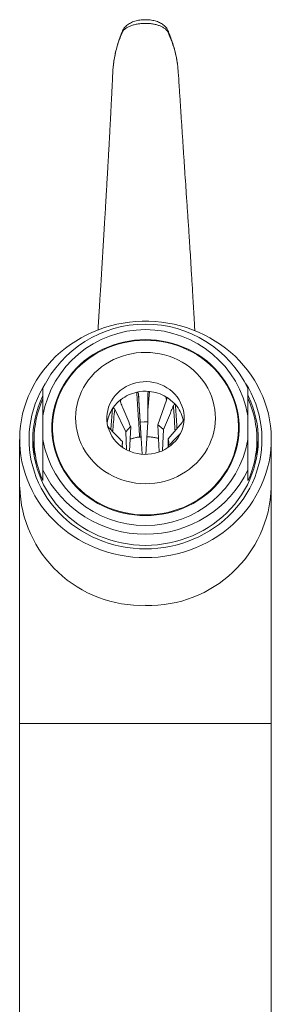
# Model space of a CAD drawing. Units: millimetres. Extents: x -235 to 531, y -459 to 723.
# Drawn here: x 134 to 161, y 617 to 723 of the extents above; entities that cross this region are included whole.
import ezdxf

# ---------------------------------------------------------------- set-up
doc = ezdxf.new("R2010")
doc.units = ezdxf.units.MM

msp = doc.modelspace()

# ---------------------------------------------------------------- linework, layer by layer
at = {"color": 7, "linetype": 'Continuous', "lineweight": 18}
for p, q in [((145.32, 721.56), (145.33, 721.58)), ((151.26, 717.04), (151.26, 717.06)), ((147, 682.44), (147.19, 679.48)), ((147.98, 682.54), (147.98, 682.53)), ((150, 681.85), (149.08, 679.18)), ((144.44, 680.87), (145.63, 678.44)), ((136.74, 677.62), (136.74, 680.18)), ((147.59, 679.53), (147.19, 679.48)), ((147.19, 679.48), (147.4, 676.05)), ((147.98, 679.53), (147.59, 679.53)), ((147.77, 676.02), (147.98, 679.52)), ((158.74, 677.62), (158.74, 680.18)), ((143.75, 678.97), (143.72, 679)), ((145.87, 678.74), (145.63, 678.44)), ((145.63, 678.44), (145.7, 676.54)), ((146.15, 679), (145.87, 678.74)), ((146.04, 676.38), (146.16, 679)), ((149.4, 678.95), (149.08, 679.18)), ((149.08, 679.17), (149.22, 676.29)), ((149.67, 678.69), (149.4, 678.95)), ((149.57, 676.43), (149.67, 678.68)), ((151.68, 679.44), (150.18, 677.71)), ((134.24, 677.63), (134.24, 672.5)), ((135.79, 677.6), (135.79, 675.96)), ((145.26, 677.41), (145.25, 677.04)), ((145.26, 677.11), (145.26, 677.41)), ((147.28, 677.76), (147.4, 676.04)), ((150.24, 677.34), (150.18, 677.71)), ((150.18, 677.71), (150.19, 676.78)), ((159.69, 675.96), (159.69, 677.6)), ((161.24, 672.5), (161.24, 677.63)), ((137.97, 676.99), (137.95, 676.77)), ((145.25, 677.04), (145.29, 676.8)), ((150.23, 676.97), (150.24, 677.34)), ((150.23, 676.81), (150.23, 676.97)), ((157.54, 676.77), (157.52, 676.99)), ((135.79, 675.96), (135.8, 675.85)), ((159.69, 675.85), (159.69, 675.96)), ((136.74, 673.21), (136.74, 674.34)), ((158.74, 674.34), (158.74, 673.21)), ((134.24, 672.5), (134.24, 647.13)), ((161.24, 647.13), (161.24, 672.5)), ((134.24, 647.13), (134.24, 558.68)), ((161.24, 558.68), (161.24, 647.13))]:
    msp.add_line(p, q, dxfattribs=at)
at = {"color": 8, "linetype": 'Continuous', "lineweight": 18}
for p, q in [((148.16, 682.78), (147.98, 680.77)), ((145.11, 681.92), (145.07, 681.65)), ((150, 681.86), (149.94, 682.21)), ((144.02, 678.69), (144.22, 680.97)), ((161.24, 647.13), (134.24, 647.13))]:
    msp.add_line(p, q, dxfattribs=at)
at = {"color": 8, "linetype": 'Continuous', "lineweight": 18, "flags": 128}
for points in [[(145.26, 721.34), (145.28, 721.47), (145.32, 721.56)], [(150.19, 721.29), (150.18, 721.42), (150.13, 721.55)], [(147.11, 677.88), (147.11, 677.88), (147.11, 677.89)]]:
    msp.add_lwpolyline(points, dxfattribs=at)
at = {"color": 7, "linetype": 'Continuous', "lineweight": 18, "flags": 128}
for points in [[(150.13, 721.55), (150.13, 721.55), (150.12, 721.57)], [(150.19, 721.29), (150.19, 721.3), (150.19, 721.3)], [(151.25, 717.16), (151.26, 717.06), (151.26, 717.04), (151.26, 717.04)], [(147.74, 664.95), (147.06, 664.96), (146.37, 665.01), (145.68, 665.1), (145.01, 665.21), (144.33, 665.36), (143.67, 665.54), (143.02, 665.75), (142.38, 665.99), (141.75, 666.27), (141.14, 666.57), (140.55, 666.9), (139.98, 667.26), (139.42, 667.64), (138.89, 668.06), (138.38, 668.49), (137.9, 668.95), (137.44, 669.44), (137.01, 669.94), (136.6, 670.47), (136.23, 671.01), (135.88, 671.57), (135.57, 672.15), (135.29, 672.74), (135.04, 673.35), (134.82, 673.96), (134.64, 674.59), (134.49, 675.22), (134.38, 675.86), (134.3, 676.5), (134.25, 677.15), (134.25, 677.8), (134.27, 678.44), (134.33, 679.09), (134.43, 679.73), (134.56, 680.37), (134.73, 681), (134.93, 681.62), (135.16, 682.23), (135.43, 682.82), (135.72, 683.41), (136.05, 683.98), (136.41, 684.53), (136.8, 685.06), (137.22, 685.58), (137.67, 686.07), (138.14, 686.55), (138.64, 687), (139.16, 687.42), (139.7, 687.82), (140.26, 688.19), (140.85, 688.54), (141.45, 688.85), (142.07, 689.14), (142.7, 689.4), (143.34, 689.63), (144, 689.82), (144.67, 689.99), (145.34, 690.12), (146.03, 690.22), (146.71, 690.28), (147.4, 690.32), (148.09, 690.32), (148.78, 690.28), (149.46, 690.22), (150.15, 690.12), (150.82, 689.99), (151.49, 689.82), (152.15, 689.63), (152.79, 689.4), (153.42, 689.14), (154.04, 688.85), (154.64, 688.54), (155.23, 688.19), (155.79, 687.82), (156.33, 687.42), (156.85, 687), (157.35, 686.55), (157.82, 686.07), (158.27, 685.58), (158.69, 685.06), (159.08, 684.53), (159.44, 683.98), (159.77, 683.41), (160.06, 682.82), (160.33, 682.23), (160.56, 681.62), (160.76, 681), (160.93, 680.37), (161.06, 679.73), (161.16, 679.09), (161.22, 678.44), (161.24, 677.8), (161.23, 677.15), (161.19, 676.5), (161.11, 675.86), (161, 675.22), (160.85, 674.59), (160.67, 673.96), (160.45, 673.35), (160.2, 672.74), (159.92, 672.15), (159.6, 671.57), (159.26, 671.01), (158.89, 670.47), (158.48, 669.94), (158.05, 669.44), (157.59, 668.95), (157.11, 668.49), (156.6, 668.06), (156.07, 667.64), (155.51, 667.26), (154.94, 666.9), (154.35, 666.57), (153.74, 666.27), (153.11, 665.99), (152.47, 665.75), (151.82, 665.54), (151.16, 665.36), (150.48, 665.21), (149.81, 665.1), (149.12, 665.01), (148.43, 664.96), (147.74, 664.95)], [(147.74, 669.46), (148.34, 669.47), (148.93, 669.52), (149.52, 669.6), (150.11, 669.72), (150.68, 669.87), (151.24, 670.05), (151.8, 670.26), (152.33, 670.5), (152.86, 670.77), (153.36, 671.07), (153.84, 671.39), (154.31, 671.75), (154.75, 672.12), (155.16, 672.52), (155.55, 672.95), (155.91, 673.39), (156.24, 673.86), (156.55, 674.34), (156.82, 674.84), (157.06, 675.35), (157.27, 675.87), (157.44, 676.41), (157.58, 676.95), (157.68, 677.5), (157.76, 678.06), (157.79, 678.62), (157.79, 679.18), (157.76, 679.74), (157.68, 680.29), (157.58, 680.84), (157.44, 681.39), (157.27, 681.92), (157.06, 682.45), (156.82, 682.96), (156.55, 683.46), (156.24, 683.94), (155.91, 684.4), (155.55, 684.85), (155.16, 685.27), (154.75, 685.68), (154.31, 686.05), (153.84, 686.41), (153.36, 686.73), (152.86, 687.03), (152.33, 687.3), (151.8, 687.54), (151.24, 687.75), (150.68, 687.93), (150.11, 688.08), (149.52, 688.19), (148.93, 688.28), (148.34, 688.33), (147.74, 688.34), (147.15, 688.33), (146.56, 688.28), (145.97, 688.19), (145.38, 688.08), (144.81, 687.93), (144.25, 687.75), (143.69, 687.54), (143.16, 687.3), (142.63, 687.03), (142.13, 686.73), (141.65, 686.41), (141.18, 686.05), (140.74, 685.68), (140.33, 685.27), (139.94, 684.85), (139.58, 684.4), (139.25, 683.94), (138.94, 683.46), (138.67, 682.96), (138.43, 682.45), (138.22, 681.92), (138.05, 681.39), (137.91, 680.84), (137.81, 680.29), (137.73, 679.74), (137.7, 679.18), (137.7, 678.62), (137.73, 678.06), (137.81, 677.5), (137.91, 676.95), (138.05, 676.41), (138.22, 675.87), (138.43, 675.35), (138.67, 674.84), (138.94, 674.34), (139.25, 673.86), (139.58, 673.39), (139.94, 672.95), (140.33, 672.52), (140.74, 672.12), (141.18, 671.75), (141.65, 671.39), (142.13, 671.07), (142.63, 670.77), (143.16, 670.5), (143.69, 670.26), (144.25, 670.05), (144.81, 669.87), (145.38, 669.72), (145.97, 669.6), (146.56, 669.52), (147.15, 669.47), (147.74, 669.46)], [(147.11, 688.25), (147.7, 688.27), (148.29, 688.26), (148.88, 688.21), (149.46, 688.13), (150.04, 688.02), (150.61, 687.88), (151.17, 687.7), (151.72, 687.49), (152.26, 687.26), (152.78, 686.99), (153.28, 686.7), (153.76, 686.38), (154.22, 686.03), (154.66, 685.66), (155.07, 685.26), (155.46, 684.84), (155.82, 684.4), (156.15, 683.94), (156.46, 683.46), (156.73, 682.97), (156.97, 682.46), (157.18, 681.94), (157.35, 681.41), (157.5, 680.87), (157.6, 680.33), (157.68, 679.78), (157.71, 679.22), (157.72, 678.67), (157.68, 678.11), (157.62, 677.56), (157.52, 677.01), (157.38, 676.47), (157.21, 675.94), (157.01, 675.42), (156.77, 674.91), (156.5, 674.41), (156.2, 673.93), (155.88, 673.47), (155.52, 673.03), (155.14, 672.6), (154.73, 672.2), (154.29, 671.83), (153.83, 671.48), (153.36, 671.15), (152.86, 670.85), (152.34, 670.58), (151.81, 670.34), (151.26, 670.13), (150.7, 669.95), (150.13, 669.8), (149.56, 669.68), (148.97, 669.6), (148.38, 669.54), (147.79, 669.53), (147.2, 669.54), (146.61, 669.59), (146.03, 669.67), (145.45, 669.78), (144.88, 669.92), (144.32, 670.1), (143.77, 670.3), (143.23, 670.54), (142.71, 670.81), (142.21, 671.1), (141.73, 671.42), (141.27, 671.77), (140.83, 672.14), (140.42, 672.54), (140.03, 672.96), (139.67, 673.4), (139.34, 673.86), (139.03, 674.34), (138.76, 674.83), (138.52, 675.34), (138.31, 675.86), (138.14, 676.39), (137.99, 676.93), (137.89, 677.47), (137.81, 678.02), (137.78, 678.58), (137.77, 679.13), (137.81, 679.69), (137.87, 680.24), (137.97, 680.79), (138.11, 681.33), (138.28, 681.86), (138.48, 682.38), (138.72, 682.89), (138.99, 683.39), (139.29, 683.87), (139.61, 684.33), (139.97, 684.77), (140.35, 685.19), (140.76, 685.59), (141.2, 685.97), (141.65, 686.32), (142.13, 686.65), (142.63, 686.95), (143.15, 687.22), (143.68, 687.46), (144.23, 687.67), (144.79, 687.85), (145.36, 688), (145.93, 688.12), (146.52, 688.2), (147.11, 688.25)], [(147.27, 686.96), (147.78, 686.97), (148.29, 686.95), (148.8, 686.9), (149.3, 686.82), (149.8, 686.7), (150.29, 686.56), (150.76, 686.38), (151.22, 686.17), (151.67, 685.93), (152.1, 685.67), (152.5, 685.37), (152.89, 685.06), (153.25, 684.71), (153.58, 684.35), (153.89, 683.96), (154.17, 683.56), (154.42, 683.14), (154.64, 682.71), (154.82, 682.26), (154.98, 681.8), (155.09, 681.33), (155.18, 680.85), (155.23, 680.38), (155.24, 679.89), (155.23, 679.41), (155.17, 678.94), (155.08, 678.46), (154.96, 677.99), (154.8, 677.54), (154.61, 677.09), (154.39, 676.66), (154.14, 676.24), (153.85, 675.84), (153.54, 675.45), (153.2, 675.09), (152.84, 674.75), (152.45, 674.44), (152.04, 674.15), (151.61, 673.89), (151.17, 673.65), (150.7, 673.45), (150.23, 673.27), (149.74, 673.13), (149.24, 673.02), (148.73, 672.94), (148.22, 672.89), (147.71, 672.88), (147.2, 672.9), (146.69, 672.95), (146.19, 673.03), (145.69, 673.15), (145.2, 673.29), (144.73, 673.47), (144.27, 673.68), (143.82, 673.92), (143.39, 674.19), (142.99, 674.48), (142.6, 674.8), (142.24, 675.14), (141.91, 675.5), (141.6, 675.89), (141.32, 676.29), (141.07, 676.71), (140.85, 677.15), (140.67, 677.59), (140.51, 678.05), (140.4, 678.52), (140.31, 679), (140.26, 679.47), (140.24, 679.96), (140.26, 680.44), (140.32, 680.92), (140.41, 681.39), (140.53, 681.86), (140.69, 682.31), (140.88, 682.76), (141.1, 683.19), (141.35, 683.61), (141.64, 684.01), (141.95, 684.4), (142.29, 684.76), (142.65, 685.1), (143.04, 685.41), (143.45, 685.7), (143.88, 685.96), (144.32, 686.2), (144.79, 686.4), (145.26, 686.58), (145.75, 686.72), (146.25, 686.83), (146.76, 686.91), (147.27, 686.96)], [(148.01, 676.03), (148.39, 676.07), (148.77, 676.14), (149.13, 676.25), (149.49, 676.38), (149.83, 676.55), (150.15, 676.75), (150.45, 676.97), (150.73, 677.22), (150.99, 677.49), (151.21, 677.78), (151.41, 678.09), (151.57, 678.41), (151.7, 678.75), (151.8, 679.1), (151.87, 679.45), (151.9, 679.81), (151.89, 680.17), (151.85, 680.53), (151.77, 680.89), (151.66, 681.23), (151.51, 681.56), (151.34, 681.88), (151.13, 682.19), (150.89, 682.47), (150.63, 682.73), (150.34, 682.97), (150.03, 683.18), (149.7, 683.37), (149.35, 683.52), (148.99, 683.65), (148.62, 683.74), (148.25, 683.8), (147.86, 683.83), (147.48, 683.82), (147.1, 683.78), (146.72, 683.71), (146.36, 683.6), (146, 683.47), (145.66, 683.3), (145.34, 683.1), (145.04, 682.88), (144.76, 682.63), (144.5, 682.36), (144.28, 682.07), (144.08, 681.76), (143.92, 681.44), (143.79, 681.1), (143.69, 680.75), (143.62, 680.4), (143.59, 680.04), (143.6, 679.68), (143.64, 679.32), (143.72, 678.96), (143.83, 678.62), (143.98, 678.29), (144.15, 677.97), (144.36, 677.66), (144.6, 677.38), (144.86, 677.12), (145.15, 676.88), (145.46, 676.67), (145.79, 676.48), (146.14, 676.33), (146.5, 676.2), (146.87, 676.11), (147.24, 676.05), (147.63, 676.02), (148.01, 676.03)], [(136.98, 683.61), (136.71, 683.15), (136.41, 682.59), (136.15, 682.02), (135.92, 681.44), (135.72, 680.85), (135.56, 680.25), (135.43, 679.64), (135.33, 679.03), (135.27, 678.41), (135.25, 677.79), (135.25, 677.17), (135.3, 676.55), (135.38, 675.93), (135.49, 675.32), (135.64, 674.72), (135.82, 674.12), (136.03, 673.54), (136.28, 672.96), (136.56, 672.4), (136.86, 671.85), (137.2, 671.32), (137.57, 670.8), (137.97, 670.31), (138.4, 669.84), (138.85, 669.38), (139.32, 668.95), (139.82, 668.55), (140.34, 668.17), (140.89, 667.81), (141.45, 667.49), (142.03, 667.19), (142.62, 666.92), (143.23, 666.68), (143.85, 666.47), (144.48, 666.29), (145.12, 666.15), (145.77, 666.03), (146.43, 665.95), (147.09, 665.9), (147.74, 665.89)], [(147.74, 665.89), (147.09, 665.9), (146.43, 665.95), (145.77, 666.03), (145.12, 666.15), (144.48, 666.29), (143.85, 666.47), (143.23, 666.68), (142.62, 666.92), (142.03, 667.19), (141.45, 667.49), (140.89, 667.81), (140.34, 668.17), (139.82, 668.55), (139.32, 668.95), (138.85, 669.38), (138.4, 669.84), (137.97, 670.31), (137.57, 670.8), (137.2, 671.32), (136.86, 671.85), (136.56, 672.4), (136.28, 672.96), (136.03, 673.54), (135.82, 674.12), (135.64, 674.72), (135.49, 675.32), (135.38, 675.93), (135.3, 676.55), (135.25, 677.17), (135.25, 677.79), (135.27, 678.41), (135.33, 679.03), (135.43, 679.64), (135.56, 680.25), (135.72, 680.85), (135.92, 681.44), (136.15, 682.02), (136.41, 682.59), (136.71, 683.15), (136.98, 683.61)], [(147.74, 665.89), (148.4, 665.9), (149.06, 665.95), (149.72, 666.03), (150.37, 666.15), (151.01, 666.29), (151.64, 666.47), (152.26, 666.68), (152.87, 666.92), (153.46, 667.19), (154.04, 667.49), (154.6, 667.81), (155.15, 668.17), (155.67, 668.55), (156.17, 668.95), (156.64, 669.38), (157.09, 669.84), (157.52, 670.31), (157.92, 670.8), (158.28, 671.32), (158.62, 671.85), (158.93, 672.4), (159.21, 672.96), (159.46, 673.54), (159.67, 674.12), (159.85, 674.72), (160, 675.32), (160.11, 675.93), (160.19, 676.55), (160.24, 677.17), (160.24, 677.79), (160.22, 678.41), (160.16, 679.03), (160.06, 679.64), (159.93, 680.25), (159.77, 680.85), (159.57, 681.44), (159.34, 682.02), (159.08, 682.59), (158.78, 683.15), (158.51, 683.61)], [(158.51, 683.61), (158.78, 683.15), (159.08, 682.59), (159.34, 682.02), (159.57, 681.44), (159.77, 680.85), (159.93, 680.25), (160.06, 679.64), (160.16, 679.03), (160.22, 678.41), (160.24, 677.79), (160.24, 677.17), (160.19, 676.55), (160.11, 675.93), (160, 675.32), (159.85, 674.72), (159.67, 674.12), (159.46, 673.54), (159.21, 672.96), (158.93, 672.4), (158.62, 671.85), (158.28, 671.32), (157.92, 670.8), (157.52, 670.31), (157.09, 669.84), (156.64, 669.38), (156.17, 668.95), (155.67, 668.55), (155.15, 668.17), (154.6, 667.81), (154.04, 667.49), (153.46, 667.19), (152.87, 666.92), (152.26, 666.68), (151.64, 666.47), (151.01, 666.29), (150.37, 666.15), (149.72, 666.03), (149.06, 665.95), (148.4, 665.9), (147.74, 665.89)], [(136.74, 682.37), (136.68, 682.23), (136.43, 681.67), (136.22, 681.09), (136.04, 680.5), (135.89, 679.91), (135.78, 679.31), (135.7, 678.7), (135.65, 678.09), (135.65, 677.48), (135.67, 676.87), (135.73, 676.26), (135.83, 675.66), (135.96, 675.06), (136.12, 674.47), (136.32, 673.89), (136.55, 673.32), (136.81, 672.76), (137.11, 672.21), (137.43, 671.69), (137.79, 671.17), (138.17, 670.68), (138.58, 670.21), (139.02, 669.76), (139.48, 669.33), (139.97, 668.92), (140.48, 668.54), (141.01, 668.19), (141.55, 667.86), (142.12, 667.57), (142.7, 667.3), (143.3, 667.06), (143.91, 666.85), (144.53, 666.67), (145.17, 666.52), (145.8, 666.41), (146.45, 666.33), (147.1, 666.28), (147.74, 666.26)], [(147.74, 666.26), (148.39, 666.28), (149.04, 666.33), (149.69, 666.41), (150.32, 666.52), (150.95, 666.67), (151.58, 666.85), (152.19, 667.06), (152.78, 667.3), (153.37, 667.57), (153.94, 667.86), (154.48, 668.19), (155.01, 668.54), (155.52, 668.92), (156.01, 669.33), (156.47, 669.76), (156.91, 670.21), (157.32, 670.68), (157.7, 671.17), (158.06, 671.69), (158.38, 672.21), (158.68, 672.76), (158.94, 673.32), (159.17, 673.89), (159.37, 674.47), (159.53, 675.06), (159.66, 675.66), (159.76, 676.26), (159.82, 676.87), (159.84, 677.48), (159.84, 678.09), (159.79, 678.7), (159.71, 679.31), (159.6, 679.91), (159.45, 680.5), (159.27, 681.09), (159.06, 681.67), (158.81, 682.23), (158.76, 682.34)], [(137.93, 677.15), (137.91, 677.08), (137.9, 677.02)], [(157.59, 677.02), (157.58, 677.08), (157.56, 677.15)]]:
    msp.add_lwpolyline(points, dxfattribs=at)
at = {"color": 7, "linetype": 'Continuous', "lineweight": 18}
for centre, radius, start, end in [((147.74, 677.78), 12.23, 25.8767, 154.1233), ((147.74, 678.24), 11.17, 9.9739, 170.0261), ((147.71, 678.53), 4.26, 102.1253, 127.4385), ((147.74, 678.39), 4.41, 84.6565, 102.2333), ((147.76, 678.47), 4.33, 59.7049, 84.7506), ((146.41, 677.6), 10.62, 155.5938, 204.4062), ((147.54, 678.75), 3.99, 127.4915, 146.2928), ((147.88, 678.68), 4.08, 41.171, 59.6785), ((149.08, 677.6), 10.62, 335.5938, 24.4062), ((147.34, 678.88), 3.75, 146.2568, 171.8739), ((148.09, 678.86), 3.81, 13.9606, 41.2444), ((148.21, 678.9), 3.69, 8.0362, 13.8179), ((146.36, 675.75), 10.72, 170.3984, 174.9507), ((147.74, 679.55), 11.17, 189.9739, 350.0261), ((149.13, 675.75), 10.72, 5.0493, 9.6016), ((147.74, 679.68), 12.23, 205.8767, 334.1233)]:
    msp.add_arc(centre, radius, start, end, dxfattribs=at)
at = {"color": 8, "linetype": 'Continuous', "lineweight": 18}
for centre, radius, start, end in [((147.74, 672.67), 5.26, 96.8006, 108.2457), ((147.75, 672.64), 5.29, 74.6032, 88.5249), ((147.33, 672.91), 13.09, 181.7602, 271.8015), ((148.13, 672.93), 13.12, 268.3201, 358.1183)]:
    msp.add_arc(centre, radius, start, end, dxfattribs=at)
at = {"color": 7, "linetype": 'Continuous', "lineweight": 18}
for points, knots in [([(150.19, 721.3), (150.19, 721.3), (150.16, 721.37), (150.07, 721.5), (149.89, 721.69), (149.63, 721.86), (149.32, 722.01), (148.97, 722.13), (148.59, 722.22), (148.18, 722.27), (147.77, 722.29), (147.35, 722.27), (146.93, 722.23), (146.54, 722.14), (146.17, 722.03), (145.85, 721.89), (145.59, 721.72), (145.38, 721.54), (145.3, 721.41), (145.26, 721.34)], [0, 0, 0, 0, 0.000009, 0.060523, 0.121037, 0.184655, 0.248274, 0.309604, 0.370933, 0.432734, 0.494539, 0.55598, 0.617432, 0.681746, 0.746068, 0.809339, 0.87261, 0.936316, 1, 1, 1, 1]), ([(150.13, 721.54), (150.12, 721.56), (150.09, 721.63), (150.02, 721.76), (149.89, 721.92), (149.74, 722.07), (149.57, 722.2), (149.37, 722.31), (149.15, 722.42), (148.91, 722.51), (148.65, 722.58), (148.39, 722.63), (148.12, 722.66), (147.84, 722.68), (147.55, 722.67), (147.27, 722.65), (147, 722.61), (146.73, 722.56), (146.47, 722.48), (146.24, 722.38), (146.01, 722.26), (145.81, 722.12), (145.62, 721.97), (145.47, 721.8), (145.38, 721.67), (145.34, 721.59), (145.33, 721.58)], [0, 0, 0, 0, 0.012009, 0.049606, 0.090563, 0.130213, 0.169048, 0.213029, 0.258939, 0.30531, 0.34958, 0.394488, 0.439739, 0.485303, 0.531156, 0.577244, 0.623538, 0.670178, 0.716054, 0.761283, 0.807886, 0.855866, 0.904853, 0.948153, 0.989716, 1, 1, 1, 1]), ([(145.32, 721.56), (145.31, 721.54), (145.28, 721.48), (145.24, 721.39), (145.2, 721.28), (145.09, 721.01), (144.93, 720.58), (144.74, 719.98), (144.57, 719.37), (144.44, 718.74), (144.34, 718.18), (144.31, 717.83), (144.29, 717.69)], [0, 0, 0, 0, 0.012521, 0.037985, 0.060572, 0.09875, 0.24997, 0.405602, 0.567121, 0.728956, 0.889457, 1, 1, 1, 1]), ([(145.26, 721.34), (145.25, 721.33), (145.25, 721.32), (145.25, 721.31), (145.25, 721.31)], [0, 0, 0, 0, 0.998934, 1, 1, 1, 1]), ([(151.22, 717.49), (151.22, 717.56), (151.2, 717.82), (151.12, 718.29), (151.01, 718.91), (150.86, 719.52), (150.67, 720.14), (150.47, 720.74), (150.29, 721.18), (150.2, 721.4), (150.17, 721.46), (150.14, 721.52), (150.12, 721.55), (150.11, 721.56)], [0, 0, 0, 0, 0.044441, 0.19531, 0.346727, 0.498516, 0.65069, 0.803036, 0.955614, 0.968856, 0.980482, 0.993034, 1, 1, 1, 1]), ([(144.29, 717.66), (144.28, 717.55), (144.25, 717.35), (144.24, 717.16), (144.24, 717.07)], [0, 0, 0, 0, 0.576486, 1, 1, 1, 1]), ([(144.24, 717.07), (144.23, 716.99), (144.22, 716.75), (144.21, 716.4), (144.19, 716.04), (144.18, 715.74), (144.16, 715.44), (144.14, 715.08), (144.12, 714.65), (144.1, 714.22), (144.08, 713.83), (144.06, 713.51), (144.05, 713.22), (144.03, 712.93), (144.02, 712.59), (143.99, 712.08), (143.96, 711.42), (143.91, 710.63), (143.88, 709.98), (143.85, 709.46), (143.83, 709.06), (143.8, 708.63), (143.78, 708.13), (143.74, 707.57), (143.71, 707), (143.68, 706.46), (143.65, 705.97), (143.63, 705.52), (143.6, 705.14), (143.59, 704.82), (143.57, 704.56), (143.55, 704.3), (143.54, 704.06), (143.53, 703.81), (143.51, 703.53), (143.49, 703.14), (143.46, 702.66), (143.43, 702.12), (143.39, 701.58), (143.36, 701.07), (143.33, 700.6), (143.31, 700.17), (143.29, 699.81), (143.27, 699.49), (143.25, 699.22), (143.24, 698.93), (143.21, 698.58), (143.19, 698.15), (143.16, 697.66), (143.13, 697.18), (143.1, 696.73), (143.08, 696.32), (143.06, 695.93), (143.03, 695.53), (143.01, 695.1), (142.98, 694.62), (142.95, 694.13), (142.92, 693.67), (142.89, 693.28), (142.87, 692.96), (142.85, 692.66), (142.83, 692.34), (142.81, 691.97), (142.77, 691.31), (142.71, 690.44), (142.67, 689.7), (142.65, 689.37)], [0, 0, 0, 0, 0.009259, 0.026148, 0.040681, 0.052908, 0.06443, 0.080873, 0.098859, 0.11824, 0.133905, 0.146853, 0.157271, 0.168585, 0.182079, 0.197748, 0.230209, 0.26116, 0.290432, 0.306632, 0.322033, 0.337644, 0.35652, 0.380066, 0.402535, 0.423199, 0.44206, 0.459152, 0.475126, 0.485393, 0.495265, 0.504742, 0.513825, 0.522586, 0.532829, 0.545337, 0.566117, 0.586624, 0.605961, 0.624142, 0.641116, 0.655888, 0.668572, 0.679177, 0.687934, 0.696977, 0.70891, 0.723724, 0.740929, 0.75723, 0.772008, 0.785269, 0.798107, 0.810458, 0.82434, 0.839781, 0.856713, 0.870942, 0.882789, 0.892249, 0.900902, 0.910721, 0.921719, 0.9339, 0.97076, 1, 1, 1, 1]), ([(153.04, 689.3), (153.03, 689.41), (153.02, 689.66), (153, 690.01), (152.98, 690.36), (152.96, 690.68), (152.94, 690.99), (152.93, 691.29), (152.91, 691.6), (152.89, 691.95), (152.86, 692.37), (152.83, 692.84), (152.8, 693.44), (152.76, 694.17), (152.7, 695.02), (152.65, 695.9), (152.59, 696.94), (152.52, 698.07), (152.44, 699.22), (152.38, 700.24), (152.32, 701.13), (152.26, 701.99), (152.2, 702.85), (152.14, 703.73), (152.07, 704.81), (151.98, 706.12), (151.88, 707.65), (151.77, 709.23), (151.67, 710.82), (151.56, 712.41), (151.46, 714), (151.36, 715.54), (151.29, 716.57), (151.26, 717.06)], [0, 0, 0, 0, 0.010511, 0.023254, 0.033882, 0.04404, 0.053796, 0.063148, 0.073, 0.08409, 0.09739, 0.112904, 0.130635, 0.155927, 0.184706, 0.215548, 0.24545, 0.290346, 0.332678, 0.367178, 0.399746, 0.430744, 0.462501, 0.495424, 0.529514, 0.585371, 0.643995, 0.703188, 0.765005, 0.825162, 0.883778, 0.944692, 1, 1, 1, 1]), ([(136.74, 680.18), (136.74, 680.43), (136.74, 680.94), (136.74, 681.93), (136.74, 682.64), (136.74, 683.12)], [0, 0, 0, 0, 0.24927, 0.498548, 1, 1, 1, 1]), ([(146.81, 682.7), (146.82, 682.7), (146.83, 682.7), (146.86, 682.7), (146.91, 682.68), (146.97, 682.6), (147, 682.51), (147, 682.45), (147, 682.44)], [0, 0, 0, 0, 0.040535, 0.092111, 0.180884, 0.419385, 0.929813, 1, 1, 1, 1]), ([(147.11, 677.89), (147.06, 678.74), (146.96, 680.35), (146.86, 681.94), (146.81, 682.7)], [0, 0, 0, 0, 0.526472, 1, 1, 1, 1]), ([(147.98, 682.5), (147.99, 682.56), (147.99, 682.64), (148.05, 682.73), (148.08, 682.76), (148.11, 682.78), (148.13, 682.78), (148.15, 682.78), (148.16, 682.78)], [0, 0, 0, 0, 0.572076, 0.703008, 0.852401, 0.910139, 0.968472, 1, 1, 1, 1]), ([(158.74, 683.12), (158.74, 682.83), (158.74, 682.27), (158.74, 681.3), (158.74, 680.59), (158.74, 680.18)], [0, 0, 0, 0, 0.297746, 0.59601, 1, 1, 1, 1]), ([(145.09, 681.56), (145.07, 681.62), (145.04, 681.69), (145.05, 681.8), (145.06, 681.84), (145.08, 681.88), (145.1, 681.9), (145.11, 681.91), (145.11, 681.92)], [0, 0, 0, 0, 0.572076, 0.703008, 0.852401, 0.910139, 0.968472, 1, 1, 1, 1]), ([(147, 682.44), (147.04, 681.73), (147.14, 680.17), (147.23, 678.61), (147.28, 677.76)], [0, 0, 0, 0, 0.459255, 1, 1, 1, 1]), ([(147.98, 679.53), (147.98, 680.31), (147.98, 681.31), (147.98, 682.3), (147.98, 682.5)], [0, 0, 0, 0, 0.793743, 1, 1, 1, 1]), ([(149.94, 682.21), (149.95, 682.2), (149.96, 682.2), (149.98, 682.17), (150.01, 682.12), (150.03, 682.01), (150.02, 681.92), (150, 681.86), (150, 681.85)], [0, 0, 0, 0, 0.040535, 0.092111, 0.180884, 0.419385, 0.929813, 1, 1, 1, 1]), ([(144.22, 680.97), (144.23, 680.97), (144.24, 680.98), (144.26, 681), (144.29, 681.01), (144.36, 680.98), (144.41, 680.92), (144.43, 680.87), (144.44, 680.87)], [0, 0, 0, 0, 0.040535, 0.092111, 0.180884, 0.419385, 0.929813, 1, 1, 1, 1]), ([(146.15, 679), (145.87, 679.68), (145.51, 680.53), (145.16, 681.38), (145.09, 681.56)], [0, 0, 0, 0, 0.793743, 1, 1, 1, 1]), ([(149.67, 678.69), (149.95, 679.36), (150.31, 680.22), (150.66, 681.07), (150.74, 681.24)], [0, 0, 0, 0, 0.793743, 1, 1, 1, 1]), ([(150.74, 681.24), (150.76, 681.3), (150.8, 681.36), (150.86, 681.39), (150.9, 681.4), (150.92, 681.4), (150.94, 681.39), (150.95, 681.38), (150.96, 681.37)], [0, 0, 0, 0, 0.572076, 0.703008, 0.852401, 0.910139, 0.968472, 1, 1, 1, 1]), ([(151.79, 679.78), (151.79, 679.77), (151.79, 679.75), (151.8, 679.72), (151.79, 679.66), (151.76, 679.56), (151.71, 679.49), (151.68, 679.45), (151.68, 679.44)], [0, 0, 0, 0, 0.040535, 0.092111, 0.180884, 0.419385, 0.929813, 1, 1, 1, 1]), ([(155.56, 672.99), (155.65, 673.09), (155.85, 673.33), (156.13, 673.73), (156.42, 674.19), (156.69, 674.66), (156.92, 675.15), (157.13, 675.64), (157.3, 676.15), (157.45, 676.66), (157.56, 677.18), (157.65, 677.71), (157.7, 678.24), (157.72, 678.77), (157.72, 679.21), (157.7, 679.47), (157.69, 679.55)], [0, 0, 0, 0, 0.055722, 0.131835, 0.20788, 0.283857, 0.359768, 0.435614, 0.5114, 0.58713, 0.662811, 0.738448, 0.81405, 0.889625, 0.965183, 1, 1, 1, 1]), ([(145.26, 677.41), (144.86, 677.82), (144.35, 678.34), (143.85, 678.86), (143.75, 678.97)], [0, 0, 0, 0, 0.793743, 1, 1, 1, 1]), ([(136.74, 674.34), (136.74, 674.67), (136.74, 675.33), (136.74, 676.43), (136.74, 677.18), (136.74, 677.62)], [0, 0, 0, 0, 0.297746, 0.59601, 1, 1, 1, 1]), ([(137.79, 678.32), (137.8, 678.2), (137.82, 677.9), (137.88, 677.43), (137.98, 676.9), (138.12, 676.39), (138.28, 675.88), (138.47, 675.38), (138.69, 674.89), (138.94, 674.41), (139.22, 673.95), (139.52, 673.5), (139.83, 673.09), (140.05, 672.84), (140.15, 672.73)], [0, 0, 0, 0, 0.059211, 0.145758, 0.232314, 0.318889, 0.405494, 0.492137, 0.578828, 0.665575, 0.752382, 0.839257, 0.926201, 1, 1, 1, 1]), ([(146.1, 677.66), (146.2, 677.69), (146.43, 677.76), (146.77, 677.84), (147, 677.87), (147.11, 677.88)], [0, 0, 0, 0, 0.308618, 0.685561, 1, 1, 1, 1]), ([(147.28, 677.76), (147.28, 677.78), (147.28, 677.81), (147.25, 677.85), (147.21, 677.88), (147.16, 677.89), (147.13, 677.89), (147.11, 677.89)], [0, 0, 0, 0, 0.207294, 0.414277, 0.620753, 0.82684, 1, 1, 1, 1]), ([(147.11, 677.88), (147.13, 677.88), (147.16, 677.89), (147.21, 677.87), (147.25, 677.84), (147.28, 677.8), (147.28, 677.77), (147.28, 677.76)], [0, 0, 0, 0, 0.17247, 0.374485, 0.57977, 0.797367, 1, 1, 1, 1]), ([(147.88, 677.92), (147.9, 677.92), (148.05, 677.92), (148.34, 677.89), (148.73, 677.83), (149, 677.78), (149.13, 677.74), (149.15, 677.73)], [0, 0, 0, 0, 0.047136, 0.354765, 0.66245, 0.970137, 1, 1, 1, 1]), ([(150.23, 676.97), (150.63, 677.38), (151.05, 677.81), (151.47, 678.25), (151.49, 678.27)], [0, 0, 0, 0, 0.950659, 1, 1, 1, 1]), ([(158.74, 677.62), (158.74, 677.35), (158.74, 676.81), (158.74, 675.72), (158.74, 674.89), (158.74, 674.34)], [0, 0, 0, 0, 0.24927, 0.498548, 1, 1, 1, 1])]:
    msp.add_open_spline(points, degree=3, knots=knots, dxfattribs=at)
at = {"color": 8, "linetype": 'Continuous', "lineweight": 18}
for points, knots in [([(145.25, 721.31), (145.25, 721.31), (145.12, 721.02), (144.89, 720.41), (144.63, 719.56), (144.45, 718.78), (144.34, 718.16), (144.3, 717.79), (144.29, 717.66)], [0, 0, 0, 0, 0.000008, 0.25002, 0.500434, 0.697103, 0.893957, 1, 1, 1, 1]), ([(151.26, 717.06), (151.25, 717.18), (151.22, 717.6), (151.12, 718.31), (150.92, 719.26), (150.62, 720.25), (150.34, 720.94), (150.19, 721.29)], [0, 0, 0, 0, 0.08376, 0.292967, 0.502488, 0.750982, 1, 1, 1, 1]), ([(144.44, 680.87), (144.37, 680.14), (144.3, 679.35), (144.23, 678.55), (144.22, 678.48)], [0, 0, 0, 0, 0.910359, 1, 1, 1, 1]), ([(150.92, 678.56), (150.9, 678.8), (150.85, 679.69), (150.78, 680.59), (150.74, 681.24)], [0, 0, 0, 0, 0.2616608, 1, 1, 1, 1]), ([(150.96, 681.37), (151, 680.67), (151.06, 679.82), (151.12, 678.96), (151.13, 678.8)], [0, 0, 0, 0, 0.819224, 1, 1, 1, 1])]:
    msp.add_open_spline(points, degree=3, knots=knots, dxfattribs=at)

doc.saveas('drawing.dxf')
